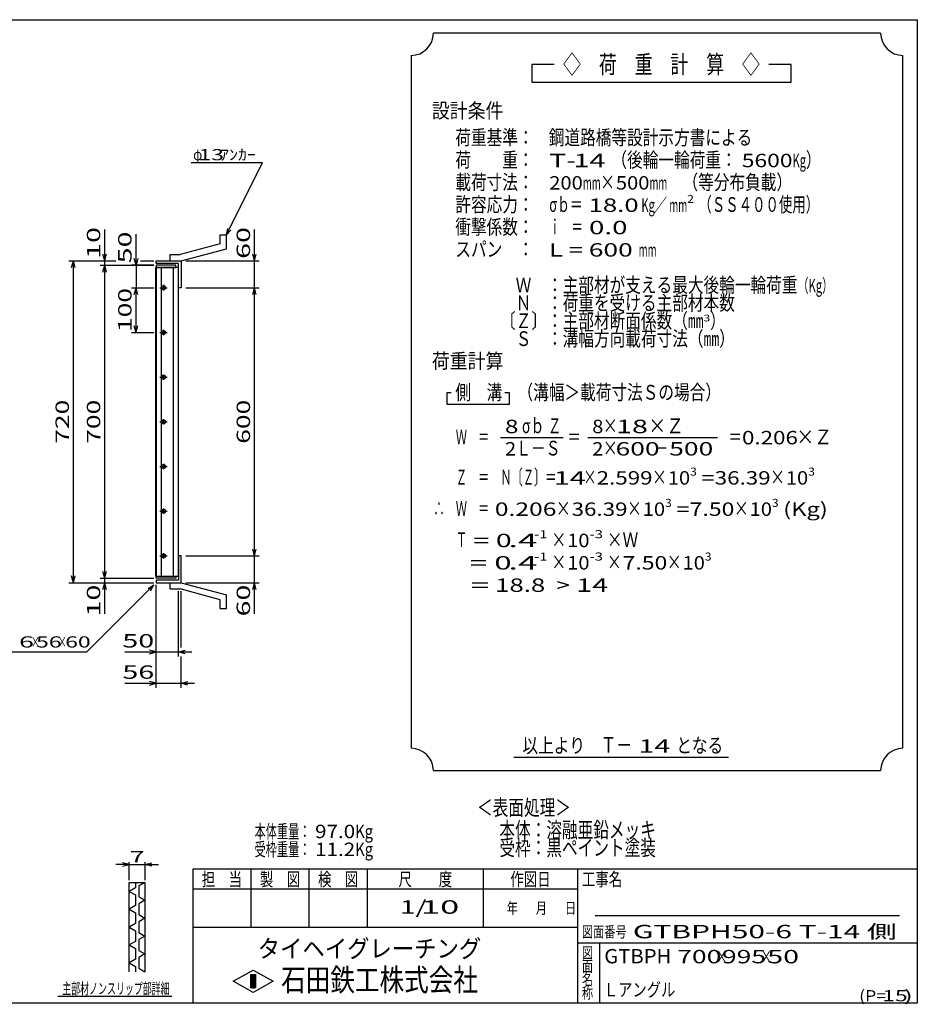
# Model space of a CAD drawing. Units: millimetres. Extents: x -182 to 174, y -128 to 105.
# Drawn here: x -27 to 174, y -115 to 105 of the extents above; entities that cross this region are included whole.
import ezdxf
from ezdxf.enums import TextEntityAlignment as Align

# ---------------------------------------------------------------- set-up
doc = ezdxf.new("R2010")
doc.units = ezdxf.units.MM
doc.header["$LTSCALE"] = 0.25
for name, color, linetype in [('16', 7, 'Continuous'), ('19', 7, 'Continuous'), ('22', 7, 'Continuous'), ('24', 7, 'Continuous'), ('32', 7, 'Continuous')]:
    doc.layers.add(name, color=color, linetype=linetype)
doc.styles.add('dcStyle0', font='txt.shx', dxfattribs={"width": 0.833333, "bigfont": 'bigfont'})

msp = doc.modelspace()

# ---------------------------------------------------------------- linework, layer by layer
at = {"color": 150, "linetype": 'Continuous', "lineweight": 25}
for p, q in [((-172.4, 104.85), (173.6, 104.85)), ((173.6, 104.85), (173.6, -115.15)), ((173.6, -85.15), (11.6, -85.15)), ((11.6, -85.15), (11.6, -115.15)), ((24.6, -85.15), (24.6, -98.15)), ((37.6, -98.15), (37.6, -85.15)), ((50.6, -85.15), (50.6, -98.15)), ((76.6, -98.15), (76.6, -85.15)), ((97.6, -85.15), (97.6, -115.15)), ((97.6, -89.65), (11.6, -89.65)), ((169.6, -95.65), (101.6, -95.65)), ((11.6, -98.15), (97.6, -98.15)), ((97.6, -101.65), (173.6, -101.65)), ((102.6, -115.15), (102.6, -101.65)), ((20.6, -110.25), (25.1, -107.75)), ((25.1, -107.75), (29.6, -110.25)), ((24.6, -108.75), (25.6, -108.75)), ((24.6, -111.75), (24.6, -108.75)), ((24.6, -108.75), (24.8, -108.75)), ((24.8, -108.75), (24.8, -111.75)), ((25, -111.75), (25, -108.75)), ((25, -108.75), (25.2, -108.75)), ((25.2, -108.75), (25.2, -111.75)), ((25.4, -111.75), (25.4, -108.75)), ((25.4, -108.75), (25.6, -108.75)), ((25.6, -108.75), (25.6, -111.75)), ((25.6, -108.75), (25.6, -111.75)), ((25.1, -112.75), (20.6, -110.25)), ((25.6, -111.75), (24.6, -111.75)), ((24.8, -111.75), (25, -111.75)), ((29.6, -110.25), (25.1, -112.75)), ((25.2, -111.75), (25.4, -111.75)), ((173.6, -115.15), (-172.4, -115.15))]:
    msp.add_line(p, q, dxfattribs=at)
at = {"layer": '16', "color": 3, "linetype": 'Continuous', "lineweight": 25}
for p, q in [((3.33, -19.65), (3.33, 49.45)), ((3.33, 49.45), (3.4, 49.45)), ((7.8, 49.9), (3.4, 49.9)), ((3.4, 49.9), (3.4, 49.45)), ((3.4, 49.45), (7.8, 49.45)), ((3.4, 49.45), (3.4, -19.65)), ((8.4, 49.45), (3.4, 49.45)), ((4.55, 49.45), (4.55, -19.65)), ((7.25, -19.65), (7.25, 49.45)), ((7.8, 49.45), (7.8, 49.9)), ((8.4, -19.65), (8.4, 49.45)), ((4.25, 44.9), (5.85, 44.9)), ((5.25, 45.2), (4.85, 45.2)), ((4.85, 44.6), (5.25, 44.6)), ((5.05, 45.5), (5.05, 44.3)), ((5.05, 35.5), (5.05, 34.3)), ((4.25, 34.9), (5.85, 34.9)), ((5.25, 35.2), (4.85, 35.2)), ((4.85, 34.6), (5.25, 34.6)), ((4.25, 24.9), (5.85, 24.9)), ((5.25, 25.2), (4.85, 25.2)), ((4.85, 24.6), (5.25, 24.6)), ((5.05, 25.5), (5.05, 24.3)), ((5.05, 15.5), (5.05, 14.3)), ((4.25, 14.9), (5.85, 14.9)), ((5.25, 15.2), (4.85, 15.2)), ((4.85, 14.6), (5.25, 14.6)), ((4.25, 4.9), (5.85, 4.9)), ((5.25, 5.2), (4.85, 5.2)), ((4.85, 4.6), (5.25, 4.6)), ((5.05, 5.5), (5.05, 4.3)), ((4.25, -5.1), (5.85, -5.1)), ((5.25, -4.8), (4.85, -4.8)), ((4.85, -5.4), (5.25, -5.4)), ((5.05, -4.5), (5.05, -5.7)), ((4.25, -15.1), (5.85, -15.1)), ((5.25, -14.8), (4.85, -14.8)), ((4.85, -15.4), (5.25, -15.4)), ((5.05, -14.5), (5.05, -15.7)), ((3.4, -19.65), (3.33, -19.65)), ((3.4, -19.65), (7.8, -19.65)), ((3.4, -20.1), (3.4, -19.65)), ((3.4, -19.65), (8.4, -19.65)), ((7.8, -19.65), (7.8, -20.1)), ((7.8, -20.1), (3.4, -20.1))]:
    msp.add_line(p, q, dxfattribs=at)
for centre, radius, start, end in [((4.85, 44.9), 0.3, 90, 270), ((5.05, 44.9), 0.4, 46.6, 133.4), ((5.05, 44.9), 0.4, 226.6, 313.4), ((5.25, 44.9), 0.3, 270, 90), ((5.05, 34.9), 0.4, 46.6, 133.4), ((4.85, 34.9), 0.3, 90, 270), ((5.05, 34.9), 0.4, 226.6, 313.4), ((5.25, 34.9), 0.3, 270, 90), ((4.85, 24.9), 0.3, 90, 270), ((5.05, 24.9), 0.4, 46.6, 133.4), ((5.05, 24.9), 0.4, 226.6, 313.4), ((5.25, 24.9), 0.3, 270, 90), ((4.85, 14.9), 0.3, 90, 270), ((5.05, 14.9), 0.4, 46.6, 133.4), ((5.05, 14.9), 0.4, 226.6, 313.4), ((5.25, 14.9), 0.3, 270, 90), ((4.85, 4.9), 0.3, 90, 270), ((5.05, 4.9), 0.4, 46.6, 133.4), ((5.05, 4.9), 0.4, 226.6, 313.4), ((5.25, 4.9), 0.3, 270, 90), ((4.85, -5.1), 0.3, 90, 270), ((5.05, -5.1), 0.4, 46.6, 133.4), ((5.05, -5.1), 0.4, 226.6, 313.4), ((5.25, -5.1), 0.3, 270, 90), ((4.85, -15.1), 0.3, 90, 270), ((5.05, -15.1), 0.4, 46.6, 133.4), ((5.05, -15.1), 0.4, 226.6, 313.4), ((5.25, -15.1), 0.3, 270, 90)]:
    msp.add_arc(centre, radius, start, end, dxfattribs=at)
at = {"layer": '19', "color": 6, "linetype": 'Continuous', "lineweight": 25}
for p, q in [((17.7, 56.7), (19.1, 56.7)), ((17.7, 54.7), (17.7, 56.7)), ((19.1, 53.6), (19.1, 56.7)), ((17.7, 54.7), (8.8, 52.3)), ((9, 50.9), (19.1, 53.6)), ((3.4, 50.3), (3.4, 50.9)), ((3.4, 50.9), (8.9, 50.9)), ((6.5, 52.3), (8.8, 52.3)), ((6.5, 50.9), (6.5, 52.3)), ((6.5, 50.9), (9, 50.9)), ((8.9, 50.9), (9, 50.8)), ((9, 50.8), (9, 44.9)), ((8.4, 50.3), (3.4, 50.3)), ((8.4, 44.9), (8.4, 50.3)), ((9, 44.9), (8.4, 44.9)), ((9, -15.1), (8.4, -15.1)), ((8.4, -15.1), (8.4, -20.5)), ((9, -21), (9, -15.1)), ((3.4, -20.5), (3.4, -21.1)), ((8.4, -20.5), (3.4, -20.5)), ((3.4, -21.1), (8.9, -21.1)), ((6.5, -21.1), (9, -21.1)), ((6.5, -22.5), (6.5, -21.1)), ((8.9, -21.1), (9, -21)), ((9, -21.1), (19.1, -23.8)), ((6.5, -22.5), (8.8, -22.5)), ((17.7, -24.9), (8.8, -22.5)), ((19.1, -26.9), (19.1, -23.8)), ((17.7, -26.9), (17.7, -24.9)), ((17.7, -26.9), (19.1, -26.9))]:
    msp.add_line(p, q, dxfattribs=at)
at = {"layer": '22', "color": 4, "linetype": 'Continuous', "lineweight": 25}
for p, q in [((11.2, 72.9), (27.2, 72.9)), ((19.1, 56.7), (27.2, 72.9)), ((-8.1, 50.9), (-8.1, 57.9)), ((19.1, 56.7), (19.4, 58.16)), ((19.1, 56.7), (20.1, 57.8)), ((25.4, 50.9), (25.4, 57.9)), ((-1.1, 49.9), (-1.1, 56.9)), ((-16.1, 50.9), (-5.6, 50.9)), ((-15.5, 49.4), (-15.1, 50.9)), ((-14.7, 49.4), (-15.1, 50.9)), ((-15.1, -21.1), (-15.1, 50.9)), ((-9.1, 50.9), (-5.6, 50.9)), ((-8.1, 50.9), (-8.5, 52.4)), ((-8.1, 50.9), (-7.7, 52.4)), ((-8.1, 49.9), (-8.1, 50.9)), ((-1.1, 49.9), (-1.5, 51.4)), ((-0.7, 51.4), (-1.1, 49.9)), ((-0.1, 50.9), (2.9, 50.9)), ((-0.1, 50.9), (2.9, 50.9)), ((10, 50.9), (26.4, 50.9)), ((25.4, 50.9), (25, 52.4)), ((25.4, 50.9), (25.8, 52.4)), ((25.4, 44.9), (25.4, 50.9)), ((-9.1, 49.9), (2.9, 49.9)), ((-8.5, 48.4), (-8.1, 49.9)), ((-7.7, 48.4), (-8.1, 49.9)), ((-8.1, -20.1), (-8.1, 49.9)), ((2.9, 49.9), (-2.1, 49.9)), ((-1.1, 49.9), (-1.1, 44.9)), ((-2.1, 44.9), (2.9, 44.9)), ((-1.5, 43.4), (-1.1, 44.9)), ((-0.7, 43.4), (-1.1, 44.9)), ((-1.1, 34.9), (-1.1, 44.9)), ((10, 44.9), (26.4, 44.9)), ((25, 43.4), (25.4, 44.9)), ((25.8, 43.4), (25.4, 44.9)), ((25.4, -15.1), (25.4, 44.9)), ((-1.1, 34.9), (-1.5, 36.4)), ((-1.1, 34.9), (-0.7, 36.4)), ((-2.1, 34.9), (2.9, 34.9)), ((10, -15.1), (26.4, -15.1)), ((25.4, -15.1), (25, -13.6)), ((25.4, -15.1), (25.8, -13.6)), ((25.4, -21.1), (25.4, -15.1)), ((-15.1, -21.1), (-15.5, -19.6)), ((-15.1, -21.1), (-14.7, -19.6)), ((-8.1, -20.1), (-8.5, -18.6)), ((-8.1, -20.1), (-7.7, -18.6)), ((-16.1, -21.1), (2.9, -21.1)), ((-12.1, -36.6), (2.9, -21.6)), ((-9.1, -20.1), (2.9, -20.1)), ((-9.1, -21.1), (2.9, -21.1)), ((-8.5, -22.6), (-8.1, -21.1)), ((-8.1, -21.1), (-8.1, -20.1)), ((-7.7, -22.6), (-8.1, -21.1)), ((-8.1, -28.1), (-8.1, -21.1)), ((1.6, -22.4), (2.9, -21.6)), ((2.1, -22.9), (2.9, -21.6)), ((3.4, -37.6), (3.4, -21.6)), ((3.4, -44.6), (3.4, -21.6)), ((10, -21.1), (26.4, -21.1)), ((25, -22.6), (25.4, -21.1)), ((25.8, -22.6), (25.4, -21.1)), ((25.4, -28.1), (25.4, -21.1)), ((8.4, -37.6), (8.4, -23)), ((9, -35.6), (9, -23)), ((-32.1, -36.6), (-12.1, -36.6)), ((-3.6, -36.6), (3.4, -36.6)), ((3.4, -36.6), (1.9, -36.2)), ((1.9, -37), (3.4, -36.6)), ((3.4, -36.6), (8.4, -36.6)), ((8.4, -36.6), (9.9, -36.2)), ((9.9, -37), (8.4, -36.6)), ((8.4, -36.6), (11.4, -36.6)), ((9, -44.6), (9, -37.6)), ((-3.6, -43.6), (3.4, -43.6)), ((3.4, -43.6), (1.9, -43.2)), ((1.9, -44), (3.4, -43.6)), ((3.4, -43.6), (9, -43.6)), ((9, -43.6), (10.5, -43.2)), ((10.5, -44), (9, -43.6)), ((9, -43.6), (12, -43.6))]:
    msp.add_line(p, q, dxfattribs=at)
at = {"layer": '24', "color": 4, "linetype": 'Continuous', "lineweight": 25}
for p, q in [((165.4, 101.85), (65.4, 101.85)), ((60.4, 96.85), (60.4, -58.15)), ((92.4, 94.85), (87.4, 94.85)), ((87.4, 94.85), (87.4, 90.85)), ((145.4, 94.85), (140.4, 94.85)), ((145.4, 90.85), (145.4, 94.85)), ((170.4, -58.15), (170.4, 96.85)), ((87.4, 90.85), (145.4, 90.85)), ((69.4, 21.35), (68.4, 21.35)), ((68.4, 21.35), (68.4, 18.85)), ((82.4, 21.35), (81.4, 21.35)), ((82.4, 18.85), (82.4, 21.35)), ((68.4, 18.85), (82.4, 18.85)), ((80.4, 11.35), (94.4, 11.35)), ((99.9, 11.35), (128.9, 11.35)), ((83.4, -60.15), (131.4, -60.15)), ((65.4, -63.15), (165.4, -63.15))]:
    msp.add_line(p, q, dxfattribs=at)
for centre, start, end in [((60.4, 101.85), 270, 0), ((170.4, 101.85), 180, 270), ((60.4, -63.15), 0, 90), ((170.4, -63.15), 90, 180)]:
    msp.add_arc(centre, 5, start, end, dxfattribs=at)
at = {"layer": '32', "color": 4, "linetype": 'Continuous', "lineweight": 25}
for p, q in [((-2.6, -87.65), (-2.6, -83.65)), ((0.9, -83.65), (0.9, -87.65)), ((-2.6, -84.15), (-5.6, -84.15)), ((-2.6, -84.15), (-4.1, -83.75)), ((-4.1, -84.55), (-2.6, -84.15)), ((-2.6, -84.15), (0.9, -84.15)), ((0.9, -84.15), (2.4, -83.75)), ((2.4, -84.55), (0.9, -84.15)), ((0.9, -84.15), (3.9, -84.15)), ((-2.6, -88.15), (0.9, -88.15)), ((-2.6, -108.15), (-2.6, -88.15)), ((-1.2, -89.35), (-2.6, -90.15)), ((-2.6, -90.15), (-1.2, -90.95)), ((-1.2, -88.15), (-1.2, -89.35)), ((0.9, -88.15), (-0.5, -88.95)), ((-0.5, -88.95), (-0.5, -91.35)), ((0.9, -88.15), (0.9, -108.15)), ((-1.2, -90.95), (-1.2, -93.35)), ((-0.5, -91.35), (0.9, -92.15)), ((0.9, -92.15), (-0.5, -92.95)), ((-1.2, -93.35), (-2.6, -94.15)), ((-2.6, -94.15), (-1.2, -94.95)), ((-0.5, -92.95), (-0.5, -95.35)), ((-1.2, -94.95), (-1.2, -97.35)), ((-0.5, -95.35), (0.9, -96.15)), ((0.9, -96.15), (-0.5, -96.95)), ((-1.2, -97.35), (-2.6, -98.15)), ((-2.6, -98.15), (-1.2, -98.95)), ((-1.2, -98.95), (-1.2, -101.35)), ((-0.5, -96.95), (-0.5, -99.35)), ((-0.5, -99.35), (0.9, -100.15)), ((0.9, -100.15), (-0.5, -100.95)), ((-0.5, -100.95), (-0.5, -103.35)), ((-1.2, -101.35), (-2.6, -102.15)), ((-2.6, -102.15), (-1.2, -102.95)), ((-1.2, -102.95), (-1.2, -105.35)), ((-0.5, -103.35), (0.9, -104.15)), ((-1.2, -105.35), (-2.6, -106.15)), ((0.9, -104.15), (-0.5, -104.95)), ((-0.5, -104.95), (-0.5, -107.35)), ((-2.6, -106.15), (-1.2, -106.95)), ((-1.2, -106.95), (-1.2, -108.15)), ((-0.5, -107.35), (0.9, -108.15)), ((6.9, -113.65), (-18.6, -113.65))]:
    msp.add_line(p, q, dxfattribs=at)

# ---------------------------------------------------------------- texts
at = {"color": 150, "style": 'dcStyle0', "width": 0.833333}
for s, height, p, p2 in [('担\u3000当', 3, (13.6, -88.95), (22.6, -88.95)), ('製\u3000図', 3, (26.6, -88.95), (35.6, -88.95)), ('検\u3000図', 3, (39.6, -88.95), (48.6, -88.95)), ('尺\u3000\u3000度', 3, (57.6, -88.95), (69.6, -88.95)), ('作図日', 3, (82.6, -88.95), (91.6, -88.95)), ('工事名', 3, (98.6, -88.95), (107.6, -88.95)), ('年', 2.5, (81.8, -95.15), (84.3, -95.15)), ('月', 2.5, (88.3, -95.15), (90.8, -95.15)), ('日', 2.5, (94.8, -95.15), (97.3, -95.15)), ('図面番号', 2.5, (98.6, -100.45), (108.6, -100.45)), ('図', 2.5, (98.6, -105.15), (101.1, -105.15)), ('面', 2.5, (98.6, -108.15), (101.1, -108.15)), ('名', 2.5, (98.6, -111.15), (101.1, -111.15)), ('称', 2.5, (98.6, -114.15), (101.1, -114.15))]:
    msp.add_text(s, height=height, dxfattribs=at).set_placement(p, p2, align=Align.FIT)
at = {"color": 222, "style": 'dcStyle0'}
for s, height, width, p, p2 in [('タイヘイグレーチング', 4, 1.041667, (26.1, -104.95), (76.1, -104.95)), ('石田鉄工株式会社', 5, 0.846154, (31.35, -112.45), (75.35, -112.45))]:
    msp.add_text(s, height=height, dxfattribs=dict(at, width=width)).set_placement(p, p2, align=Align.FIT)
at = {"layer": '22', "color": 2, "style": 'dcStyle0'}
for s, height, width, p, p2 in [('φ', 2.5, 0.666667, (11.7, 73.4), (13.7, 73.4)), (' 13 ', 2.5, 0.8, (11.7, 73.4), (19.7, 73.4)), ('ｱﾝｶｰ', 2.5, 0.8, (17.7, 73.4), (25.7, 73.4)), (' 50 ', 3, 0.833333, (-5.6, -35.6), (4.4, -35.6)), (' 6 ', 2.5, 0.8, (-28.6, -35.6), (-22.6, -35.6)), ('×', 2.5, 0.666667, (-24.6, -35.6), (-22.6, -35.6)), (' 56 ', 2.5, 0.8, (-24.6, -35.6), (-16.6, -35.6)), ('×', 2.5, 0.666667, (-18.6, -35.6), (-16.6, -35.6)), (' 60 ', 2.5, 0.8, (-18.1, -35.6), (-10.1, -35.6)), (' 56 ', 3, 0.833333, (-5.6, -42.6), (4.4, -42.6)), ('＜表面処理＞', 3.5, 0.744681, (75.15, -73.15), (96.15, -73.15)), ('本体重量：', 3, 0.694444, (25.4, -78.25), (37.9, -78.25)), ('本体：溶融亜鉛メッキ', 3.5, 0.744681, (80.15, -78.15), (115.15, -78.15)), (' 97.0', 3, 0.666667, (37.9, -78.25), (47.9, -78.25)), ('Kg', 3, 0.666667, (47.9, -78.25), (51.9, -78.25)), ('受枠重量：', 3, 0.694444, (25.4, -82.25), (37.9, -82.25)), (' 11.2', 3, 0.666667, (37.9, -82.25), (47.9, -82.25)), ('Kg', 3, 0.666667, (47.9, -82.25), (51.9, -82.25)), ('受枠：黒ペイント塗装', 3.5, 0.744681, (80.15, -82.15), (115.15, -82.15)), ('GTBPH', 3.2, 0.9375, (103.6, -106.25), (118.6, -106.25)), (' 700 ', 3, 0.833333, (118.6, -106.25), (131.1, -106.25)), ('×', 3, 0.694444, (128.6, -106.25), (131.1, -106.25)), (' 995 ', 3, 0.833333, (128.6, -106.25), (141.1, -106.25)), ('×', 3, 0.694444, (138.6, -106.25), (141.1, -106.25)), (' 50 ', 3, 0.833333, (138.6, -106.25), (148.6, -106.25)), ('Ｌアングル', 3, 0.842105, (103.5, -113.65), (119.5, -113.65)), ('(P=', 2.5, 0.8, (160.6, -114.75), (166.6, -114.75)), (' 15 ', 2.5, 0.8, (164.6, -114.75), (172.6, -114.75)), (')', 2.5, 0.8, (170.6, -114.75), (172.6, -114.75))]:
    msp.add_text(s, height=height, dxfattribs=dict(at, width=width)).set_placement(p, p2, align=Align.FIT)
at = {"layer": '22', "color": 2, "style": 'dcStyle0', "width": 0.833333}
for s, p, p2 in [(' 10 ', (-9.1, 49.9), (-9.1, 59.9)), (' 60 ', (24.4, 49.9), (24.4, 59.9)), (' 50 ', (-2.1, 48.9), (-2.1, 58.9)), (' 100 ', (-2.1, 33.65), (-2.1, 46.15)), (' 720 ', (-16.1, 8.65), (-16.1, 21.15)), (' 700 ', (-9.1, 8.65), (-9.1, 21.15)), (' 600 ', (24.4, 8.65), (24.4, 21.15)), (' 10 ', (-9.1, -30.1), (-9.1, -20.1)), (' 60 ', (24.4, -30.1), (24.4, -20.1))]:
    msp.add_text(s, height=3, rotation=90, dxfattribs=at).set_placement(p, p2, align=Align.FIT)
at = {"layer": '22', "color": 2, "style": 'dcStyle0'}
for s, p, p2 in [('1/', (57.9, -95.15), (63.9, -95.15)), (' 10 ', (60.9, -95.15), (72.9, -95.15)), ('GTBPH50-6 T-14 側                   ', (110, -100.65), (197.5, -100.65))]:
    msp.add_text(s, height=3, dxfattribs=at).set_placement(p, p2, align=Align.FIT)
at = {"layer": '24', "color": 2, "style": 'dcStyle0'}
for s, height, width, p, p2 in [('◇\u3000荷\u3000重\u3000計\u3000算\u3000◇', 4, 0.833333, (94.4, 92.85), (138.4, 92.85)), ('設計条件', 3.3, 0.858369, (65.05, 82.85), (81.05, 82.85)), ('荷重基準：\u3000', 3.3, 0.841346, (70.3, 76.85), (91.3, 76.85)), ('鋼道路橋等設計示方書による', 3.3, 0.841346, (91.2, 76.85), (136.7, 76.85)), ('荷\u3000\u3000重：\u3000', 3.3, 0.841346, (70.3, 71.85), (91.3, 71.85)), ('（後輪一輪荷重：', 3.3, 0.841346, (105.2, 71.85), (133.2, 71.85)), (' 5600', 3, 0.833333, (133.2, 71.85), (145.7, 71.85)), ('）', 3.3, 0.833333, (148.7, 71.85), (152, 71.85)), (' 14 ', 3, 0.833333, (95.3, 71.85), (105.3, 71.85)), ('Kg', 3, 0.5, (145.7, 71.85), (148.7, 71.85)), ('載荷寸法：\u3000', 3.3, 0.841346, (70.3, 66.85), (91.3, 66.85)), ('\u3000（等分布負載）', 3.3, 0.841346, (117.6, 66.85), (145.6, 66.85)), ('200', 3, 0.833333, (91.3, 66.85), (98.8, 66.85)), ('mm', 3, 0.666667, (98.8, 66.85), (102.8, 66.85)), ('×', 3.3, 0.833333, (102.7, 66.85), (106, 66.85)), ('500', 3, 0.833333, (106.2, 66.85), (113.7, 66.85)), ('mm', 3, 0.666667, (113.7, 66.85), (117.7, 66.85)), ('許容応力：\u3000', 3.3, 0.841346, (70.3, 61.85), (91.3, 61.85)), ('σｂ＝', 3.3, 0.631313, (91.3, 61.85), (98.8, 61.85)), (' 18.0', 3, 0.833333, (98.8, 61.85), (111.3, 61.85)), ('Kg', 3, 0.5, (111.9, 61.85), (114.9, 61.85)), ('／', 3, 0.833333, (114.65, 61.85), (117.65, 61.85)), ('mm', 3, 0.666667, (118.15, 61.85), (122.15, 61.85)), ('2', 1.8, 0.833333, (122.15, 63.85), (123.65, 63.85)), ('（ＳＳ４００使用）', 3.3, 0.757576, (124.65, 61.85), (151.65, 61.85)), ('衝撃係数：\u3000', 3.3, 0.841346, (70.3, 56.85), (91.3, 56.85)), ('ｉ\u3000＝', 3.3, 0.631313, (91.3, 56.85), (98.8, 56.85)), (' 0.0', 3, 0.833333, (98.8, 56.85), (108.8, 56.85)), ('スパン\u3000：\u3000', 3.3, 0.841346, (70.3, 51.85), (91.3, 51.85)), ('L =', 3, 0.833333, (91.3, 51.85), (98.8, 51.85)), (' 600 ', 3, 0.833333, (98.8, 51.85), (111.3, 51.85)), ('mm', 3, 0.666667, (111.3, 51.85), (115.3, 51.85)), ('\u3000Ｗ\u3000：主部材が支える最大後輪一輪荷重', 3.3, 0.841346, (80.3, 43.85), (146.8, 43.85)), ('\u3000Ｎ\u3000：荷重を受ける主部材本数', 3.3, 0.841346, (80.3, 39.85), (132.8, 39.85)), ('〔Ｚ〕：主部材断面係数（㎜', 3.3, 0.841346, (80.3, 35.85), (125.8, 35.85)), ('）', 3.3, 0.833333, (127.3, 35.85), (130.6, 35.85)), ('\u3000Ｓ\u3000：溝幅方向載荷寸法（㎜）', 3.3, 0.841346, (80.3, 31.85), (132.8, 31.85)), ('荷重計算', 3.3, 0.858369, (65.05, 26.85), (81.05, 26.85)), ('側\u3000溝', 3.3, 0.841346, (70.3, 19.85), (80.8, 19.85)), ('\u3000（溝幅＞載荷寸法Ｓの場合）', 3.3, 0.841346, (80.7, 19.85), (129.7, 19.85)), ('σｂ', 3.3, 0.631313, (85.2, 12.35), (90.2, 12.35)), ('Ｚ', 3.3, 0.757576, (91, 12.35), (94, 12.35)), ('×', 3.3, 0.833333, (103.3, 12.35), (106.6, 12.35)), ('×Ｚ', 3.3, 0.858369, (113.45, 12.35), (121.45, 12.35)), ('8', 3, 0.833333, (100.9, 12.35), (103.4, 12.35)), (' 18 ', 3, 0.833333, (104.8, 12.35), (114.8, 12.35)), ('Ｗ\u3000＝', 3.3, 0.631313, (70.4, 9.85), (77.9, 9.85)), ('＝', 3.3, 0.757576, (95.4, 9.85), (98.4, 9.85)), ('＝', 3.3, 0.757576, (131.4, 9.85), (134.4, 9.85)), ('0.206', 3, 0.833333, (134.4, 9.85), (146.9, 9.85)), ('×Ｚ', 3.3, 0.858369, (146.55, 9.85), (154.55, 9.85)), ('2', 3, 0.833333, (81.4, 7.35), (83.9, 7.35)), ('Ｌ－Ｓ', 3.3, 0.833333, (83.9, 7.35), (93.8, 7.35)), ('2', 3, 0.833333, (100.9, 7.35), (103.4, 7.35)), ('×', 3.3, 0.833333, (103.3, 7.35), (106.6, 7.35)), (' 600 ', 3, 0.833333, (104.8, 7.35), (117.3, 7.35)), ('－', 3.3, 0.631313, (115.3, 7.35), (117.8, 7.35)), (' 500 ', 3, 0.833333, (116.8, 7.35), (129.3, 7.35)), ('Ｚ\u3000＝\u3000Ｎ〔Ｚ〕＝', 3.3, 0.631313, (70.4, 0.85), (92.9, 0.85)), ('3', 1.8, 0.833333, (122.8, 2.85), (124.3, 2.85)), ('3', 1.8, 0.833333, (149.2, 2.85), (150.7, 2.85)), (' 14 ', 3, 0.833333, (90.9, 0.85), (100.9, 0.85)), ('×', 3.3, 0.757576, (98.9, 0.85), (101.9, 0.85)), ('2.599', 3, 0.833333, (101.9, 0.85), (114.4, 0.85)), ('×', 3.3, 0.833333, (114.3, 0.85), (117.6, 0.85)), ('10', 3, 0.833333, (117.8, 0.85), (122.8, 0.85)), ('36.39', 3, 0.833333, (128.3, 0.85), (140.8, 0.85)), ('×', 3.3, 0.833333, (140.7, 0.85), (144, 0.85)), ('10', 3, 0.833333, (144.2, 0.85), (149.2, 0.85)), ('∴\u3000Ｗ\u3000＝', 3.3, 0.631313, (65.4, -6.15), (77.9, -6.15)), (' 0.206', 3, 0.833333, (77.9, -6.15), (92.9, -6.15)), ('×', 3.3, 0.833333, (92.8, -6.15), (96.1, -6.15)), ('36.39', 3, 0.833333, (96.3, -6.15), (108.8, -6.15)), ('×', 3.3, 0.833333, (108.7, -6.15), (112, -6.15)), ('10', 3, 0.833333, (112.2, -6.15), (117.2, -6.15)), ('3', 1.8, 0.833333, (117.2, -4.15), (118.7, -4.15)), ('7.50', 3, 0.833333, (122.7, -6.15), (132.7, -6.15)), ('×', 3.3, 0.833333, (132.6, -6.15), (135.9, -6.15)), ('10', 3, 0.833333, (136.1, -6.15), (141.1, -6.15)), ('3', 1.8, 0.833333, (141.1, -4.15), (142.6, -4.15)), ('(Kg)', 3, 0.833333, (143.6, -6.15), (153.6, -6.15)), ('Ｔ', 3.3, 0.631313, (70.4, -13.15), (72.9, -13.15)), (' = 0', 3, 0.833333, (72.9, -13.15), (82.9, -13.15)), (' .4 ', 3, 0.833333, (80.4, -13.15), (90.4, -13.15)), ('-1', 1.8, 0.833333, (87.9, -11.15), (90.9, -11.15)), ('×', 3.3, 0.833333, (91.8, -13.15), (95.1, -13.15)), ('10', 3, 0.833333, (95.3, -13.15), (100.3, -13.15)), ('-3', 1.8, 0.833333, (100.3, -11.15), (103.3, -11.15)), ('×Ｗ', 3.3, 0.841346, (104.2, -13.15), (111.2, -13.15)), ('  = 0', 3, 0.833333, (70.4, -18.15), (82.9, -18.15)), (' .4 ', 3, 0.833333, (80.4, -18.15), (90.4, -18.15)), ('-1', 1.8, 0.833333, (87.9, -16.15), (90.9, -16.15)), ('×', 3.3, 0.833333, (91.8, -18.15), (95.1, -18.15)), ('10', 3, 0.833333, (95.3, -18.15), (100.3, -18.15)), ('-3', 1.8, 0.833333, (100.3, -16.15), (103.3, -16.15)), ('×', 3.3, 0.833333, (104.2, -18.15), (107.5, -18.15)), ('7.50', 3, 0.833333, (107.7, -18.15), (117.7, -18.15)), ('×', 3.3, 0.833333, (117.6, -18.15), (120.9, -18.15)), ('10', 3, 0.833333, (121.1, -18.15), (126.1, -18.15)), ('3', 1.8, 0.833333, (126.1, -16.15), (127.6, -16.15)), ('  =', 3, 0.833333, (70.4, -23.15), (77.9, -23.15)), (' 18.8', 3, 0.833333, (77.9, -23.15), (90.4, -23.15)), (' 14 ', 3, 0.833333, (95.9, -23.15), (105.9, -23.15)), ('以上より\u3000', 3.3, 0.841346, (85.3, -59.15), (102.8, -59.15)), ('Ｔ－', 3.5, 0.833333, (102.8, -59.15), (109.8, -59.15)), (' 14 ', 3, 0.833333, (109.8, -59.15), (119.8, -59.15)), ('となる', 3.3, 0.841346, (119.7, -59.15), (130.2, -59.15))]:
    msp.add_text(s, height=height, dxfattribs=dict(at, width=width)).set_placement(p, p2, align=Align.FIT)
for s, height, p, p2 in [('T-', 3, (91.3, 71.85), (97.3, 71.85)), ('（Kg）', 3, (146.8, 43.85), (154.8, 43.85)), ('3', 1.5, (125.8, 37.35), (127.3, 37.35)), ('8', 3, (81.4, 12.35), (84.4, 12.35)), ('=', 3, (125.3, 0.85), (128.3, 0.85)), ('=', 3, (119.7, -6.15), (122.7, -6.15)), ('>', 3, (92.9, -23.15), (95.9, -23.15))]:
    msp.add_text(s, height=height, dxfattribs=at).set_placement(p, p2, align=Align.FIT)
at = {"layer": '32', "color": 2, "style": 'dcStyle0'}
for s, width, p, p2 in [(' 7 ', 0.8, (-3.85, -83.65), (2.15, -83.65)), ('主部材ノンスリップ部詳細', 0.666667, (-17.6, -113.15), (6.4, -113.15))]:
    msp.add_text(s, height=2.5, dxfattribs=dict(at, width=width)).set_placement(p, p2, align=Align.FIT)

doc.saveas('drawing.dxf')
